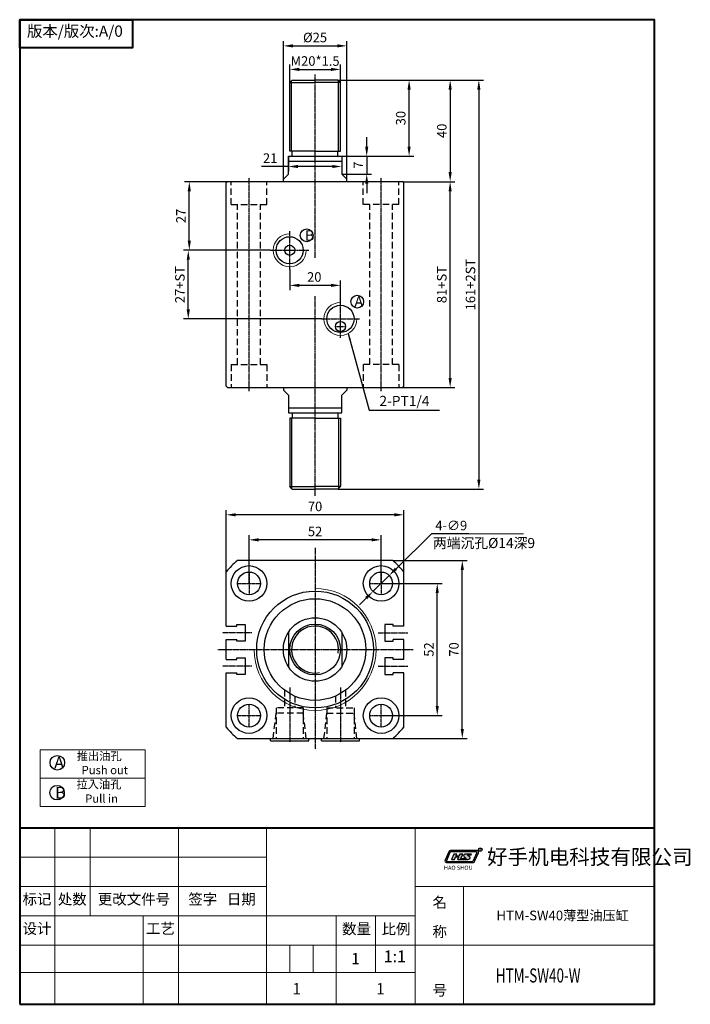
# Model space of a CAD drawing. Units: millimetres. Extents: x 1071 to 1605, y 249 to 637.
# Drawn here: x 1341 to 1605, y 249 to 637 of the extents above; entities that cross this region are included whole.
import ezdxf

# ---------------------------------------------------------------- set-up
doc = ezdxf.new("R2010")
doc.units = ezdxf.units.MM
for name, pattern in [('CENTER', [2, 1.25, -0.25, 0.25, -0.25]), ('DASHED', [19.05, 12.7, -6.35]), ('PHANTOM2', [31.75, 15.875, -3.175, 3.175, -3.175, 3.175, -3.175])]:
    doc.linetypes.add(name, pattern=pattern)
for name, color, linetype, lineweight in [('1L', 7, 'Continuous', 40), ('2L', 2, 'Continuous', 13), ('5L', 1, 'Continuous', 13), ('7L', 3, 'Continuous', 30), ('8L', 4, 'PHANTOM2', 13), ('biazhu', 121, 'Continuous', 9), ('外轮廓线', 255, 'Continuous', 30)]:
    doc.layers.add(name, color=color, linetype=linetype, lineweight=lineweight)
doc.layers.add('xinxuxian', color=2, linetype='DASHED')
doc.layers.add('xinzhongxinxian', color=1, linetype='CENTER')
doc.styles.add('Roman', font='romans')
doc.styles.add('ROMANS', font='ROMANS', dxfattribs={"width": 0.7})
doc.styles.add('黑', font='MS Mincho.ttf', dxfattribs={"width": 0.7})
doc.dimstyles.new('ISO-25', dxfattribs={"dimtxt": 2.5, "dimasz": 2.5, "dimexe": 1.25, "dimexo": 0, "dimtad": 1, "dimtoh": 1, "dimdsep": 46, "dimtxsty": 'Standard', "dimcen": 2.5, "dimclrd": 1, "dimclre": 1, "dimclrt": 3, "dimadec": 0, "dimazin": 0, "dimtfac": 1, "dimtmove": 0, "dimatfit": 3, "dimfxl": 1, "dimarcsym": 0})
doc.dimstyles.new('ISO-25$3', dxfattribs={"dimtxt": 2.5, "dimasz": 2.5, "dimexe": 1.25, "dimexo": 1, "dimtad": 1, "dimtoh": 1, "dimdsep": 46, "dimtxsty": 'Standard', "dimcen": 0, "dimclrd": 1, "dimclre": 4, "dimclrt": 3, "dimadec": 1, "dimazin": 0, "dimtfac": 1, "dimtmove": 1, "dimatfit": 3, "dimfxl": 1, "dimarcsym": 0})
doc.dimstyles.new('SHU', dxfattribs={"dimtxt": 2.5, "dimasz": 2.5, "dimexe": 0, "dimexo": 0.5, "dimgap": 0.5, "dimtad": 1, "dimdsep": 46, "dimtxsty": 'Standard', "dimcen": 0, "dimclrd": 1, "dimclre": 1, "dimclrt": 3, "dimazin": 2, "dimtfac": 1, "dimtmove": 0, "dimatfit": 3, "dimfxl": 1, "dimarcsym": 0})

# ---------------------------------------------------------------- blocks, each defined once
blk = doc.blocks.new('*D36')
at = {"color": 1, "lineweight": -2}
for p, q in [((1447.24, 612.02), (1447.24, 619.07)), ((1450.99, 617.19), (1463.49, 617.19)), ((1467.24, 612.02), (1467.24, 619.07))]:
    blk.add_line(p, q, dxfattribs=at)
at = {"color": 1}
for points in [[(1450.99, 617.82), (1450.99, 616.57), (1447.24, 617.19)], [(1463.49, 617.82), (1463.49, 616.57), (1467.24, 617.19)]]:
    blk.add_solid(points, dxfattribs=at)
at = {"layer": 'Defpoints', "color": 0}
for p in [(1467.24, 617.19), (1447.24, 612.02), (1467.24, 612.02)]:
    blk.add_point(p, dxfattribs=at)
at = {"color": 3, "insert": (1457.24, 620.01), "char_height": 3.75, "attachment_point": 5}
blk.add_mtext('M20*1.5', dxfattribs=at)
blk = doc.blocks.new('*D37')
at = {"color": 1, "lineweight": -2}
for p, q in [((1466.24, 613.02), (1496.14, 613.02)), ((1494.27, 586.77), (1494.27, 609.27)), ((1468.17, 583.02), (1496.14, 583.02))]:
    blk.add_line(p, q, dxfattribs=at)
at = {"color": 1}
for points in [[(1493.64, 609.27), (1494.89, 609.27), (1494.27, 613.02)], [(1493.64, 586.77), (1494.89, 586.77), (1494.27, 583.02)]]:
    blk.add_solid(points, dxfattribs=at)
at = {"layer": 'Defpoints', "color": 0}
for p in [(1466.24, 613.02), (1494.27, 613.02), (1468.17, 583.02)]:
    blk.add_point(p, dxfattribs=at)
at = {"color": 3, "insert": (1491.46, 598.02), "char_height": 3.75, "attachment_point": 5, "rotation": 90}
blk.add_mtext('30', dxfattribs=at)
blk = doc.blocks.new('好手logo1')
h = blk.add_hatch(color=1)
h.paths.add_polyline_path([(13.4, 7.8, 1), (14.8, 7.8, 1)])
h.paths.add_polyline_path([(14.7, 7.8, -1), (13.5, 7.8, -1)], flags=16)
h = blk.add_hatch(color=1)
h.paths.add_polyline_path([(11.12, 2.84, 0.300672), (12.04, 3.45), (13.38, 6.6, 0.537666), (12.83, 7.44), (2.6, 7.44, 0.300672), (1.86, 6.95), (0.47, 3.68, 0.537666), (1.02, 2.84)])
h.paths.add_polyline_path([(1.18, 3.24, -0.537666), (1, 3.52), (2.33, 6.65, -0.300672), (2.7, 6.9), (12.57, 6.9, -0.537666), (12.75, 6.62), (11.47, 3.61, -0.300672), (10.92, 3.24)], flags=16)
h.paths.add_polyline_path([(9.3, 4.03), (5.28, 4.03), (5.65, 4.86, 0.540881), (5.55, 5), (4.63, 5, 0.297959), (4.54, 4.94), (4.14, 4.03), (3, 4.03), (3.91, 6.1), (5.05, 6.1), (4.75, 5.42, 0.540881), (4.84, 5.28), (5.76, 5.28, 0.297959), (5.85, 5.34), (6.19, 6.1), (7.33, 6.1), (6.58, 4.39, 0.540881), (6.67, 4.25), (8.54, 4.25, 0.684537), (8.6, 4.43), (7.78, 5.19, -0.466541), (7.8, 5.8, -0.165228), (8.65, 6.09), (10.72, 6.09), (10.55, 5.82), (9.25, 5.82, 0.684537), (9.18, 5.65), (10.05, 4.85, -0.512887), (9.98, 4.21, -0.127046)], flags=0)
at = {"color": 1}
for p, q in [((3.91, 6.1), (3, 4.03)), ((3, 4.03), (4.14, 4.03)), ((5.05, 6.1), (3.91, 6.1)), ((4.14, 4.03), (4.54, 4.94)), ((4.63, 5), (5.55, 5)), ((4.75, 5.42), (5.05, 6.1)), ((5.76, 5.28), (4.84, 5.28)), ((5.65, 4.86), (5.28, 4.03)), ((5.28, 4.03), (9.3, 4.03)), ((6.19, 6.1), (5.85, 5.34)), ((7.33, 6.1), (6.19, 6.1)), ((6.58, 4.39), (7.33, 6.1)), ((8.54, 4.25), (6.67, 4.25)), ((7.78, 5.19), (8.6, 4.43)), ((10.72, 6.09), (8.65, 6.09)), ((10.05, 4.85), (9.18, 5.65)), ((9.25, 5.82), (10.55, 5.82)), ((10.55, 5.82), (10.72, 6.09))]:
    blk.add_line(p, q, dxfattribs=at)
for points in [[(1.02, 2.84), (11.12, 2.84, 0.300672), (12.04, 3.45), (13.38, 6.6, 0.537666), (12.83, 7.44), (2.6, 7.44, 0.300672), (1.86, 6.95), (0.47, 3.68, 0.537666)], [(10.92, 3.24, 0.300672), (11.47, 3.61), (12.75, 6.62, 0.537666), (12.57, 6.9), (2.7, 6.9, 0.300672), (2.33, 6.65), (1, 3.52, 0.537666), (1.18, 3.24)]]:
    blk.add_lwpolyline(points, format="xyb", close=True, dxfattribs=at)
for radius in [0.7, 0.6]:
    blk.add_circle((14.1, 7.8), radius, dxfattribs=at)
for centre, radius, start, end in [((4.63, 4.9), 0.1, 90, 156.3676), ((4.84, 5.38), 0.1, 156.3676, 270), ((5.55, 4.9), 0.1, 336.3676, 90), ((5.76, 5.38), 0.1, 270, 336.3676), ((6.67, 4.35), 0.1, 156.3676, 270), ((8.05, 5.48), 0.4, 127.5285, 227.5724), ((8.65, 4.69), 1.4, 90, 127.5285), ((8.54, 4.35), 0.1, 270, 47.5724), ((9.25, 5.72), 0.1, 90, 227.5724), ((9.3, 5.43), 1.4, 270, 298.9615), ((9.78, 4.56), 0.4, 298.9615, 47.5724)]:
    blk.add_arc(centre, radius, start, end, dxfattribs=at)
at = {"color": 1, "attachment_point": 1}
for s, insert, char_height in [('{\\fSimSun|b0|i0|c134|p2;R}', (13.84, 8.23), 0.8008), ('{\\f@MS UI Gothic|b1|i1|c128|p34;HAO\\f@MS UI Gothic|b1|i1|c134|p34; \\f@MS UI Gothic|b1|i1|c128|p34;SHOU}', (0, 1.61), 1.6)]:
    blk.add_mtext(s, dxfattribs=dict(at, insert=insert, char_height=char_height))
blk = doc.blocks.new('*D52')
at = {"color": 1, "lineweight": -2}
for p, q in [((1491.74, 573.02), (1512.31, 573.02)), ((1510.43, 495.77), (1510.43, 569.27)), ((1491.74, 492.02), (1512.31, 492.02))]:
    blk.add_line(p, q, dxfattribs=at)
at = {"color": 1}
for points in [[(1509.81, 569.27), (1511.06, 569.27), (1510.43, 573.02)], [(1509.81, 495.77), (1511.06, 495.77), (1510.43, 492.02)]]:
    blk.add_solid(points, dxfattribs=at)
at = {"layer": 'Defpoints', "color": 0}
for p in [(1491.74, 573.02), (1510.43, 573.02), (1491.74, 492.02)]:
    blk.add_point(p, dxfattribs=at)
at = {"color": 3, "insert": (1507.62, 532.52), "char_height": 3.75, "attachment_point": 5, "rotation": 90}
blk.add_mtext('81+ST', dxfattribs=at)
blk = doc.blocks.new('*D53')
at = {"color": 1, "lineweight": -2}
for p, q in [((1466.24, 613.02), (1523.62, 613.02)), ((1521.74, 609.27), (1521.74, 455.77)), ((1466.24, 452.02), (1523.62, 452.02))]:
    blk.add_line(p, q, dxfattribs=at)
at = {"color": 1}
for points in [[(1521.12, 609.27), (1522.37, 609.27), (1521.74, 613.02)], [(1521.12, 455.77), (1522.37, 455.77), (1521.74, 452.02)]]:
    blk.add_solid(points, dxfattribs=at)
at = {"layer": 'Defpoints', "color": 0}
for p in [(1466.24, 613.02), (1466.24, 452.02), (1521.74, 452.02)]:
    blk.add_point(p, dxfattribs=at)
at = {"color": 3, "insert": (1518.93, 532.52), "char_height": 3.75, "attachment_point": 5, "rotation": 90}
blk.add_mtext('161+2ST', dxfattribs=at)
blk = doc.blocks.new('*D60')
at = {"color": 1, "lineweight": -2}
for p, q in [((1447.24, 538.52), (1447.24, 530.34)), ((1463.49, 532.21), (1450.99, 532.21)), ((1467.24, 526.52), (1467.24, 534.09))]:
    blk.add_line(p, q, dxfattribs=at)
at = {"color": 1}
for points in [[(1450.99, 532.84), (1450.99, 531.59), (1447.24, 532.21)], [(1463.49, 532.84), (1463.49, 531.59), (1467.24, 532.21)]]:
    blk.add_solid(points, dxfattribs=at)
at = {"layer": 'Defpoints', "color": 0}
for p in [(1447.24, 538.52), (1447.24, 532.21), (1467.24, 526.52)]:
    blk.add_point(p, dxfattribs=at)
at = {"color": 3, "insert": (1456.92, 535.03), "char_height": 3.75, "attachment_point": 5}
blk.add_mtext('20', dxfattribs=at)
blk = doc.blocks.new('*D54')
at = {"color": 1, "lineweight": -2}
for p, q in [((1446.74, 583.02), (1446.74, 577.12)), ((1467.74, 583.02), (1467.74, 577.12)), ((1446.74, 578.99), (1436.12, 578.99)), ((1463.99, 578.99), (1450.49, 578.99))]:
    blk.add_line(p, q, dxfattribs=at)
at = {"color": 1}
for points in [[(1450.49, 579.62), (1450.49, 578.37), (1446.74, 578.99)], [(1463.99, 579.62), (1463.99, 578.37), (1467.74, 578.99)]]:
    blk.add_solid(points, dxfattribs=at)
at = {"layer": 'Defpoints', "color": 0}
for p in [(1446.74, 583.02), (1467.74, 583.02), (1467.74, 578.99)]:
    blk.add_point(p, dxfattribs=at)
at = {"color": 3, "insert": (1439.55, 581.81), "char_height": 3.75, "attachment_point": 5}
blk.add_mtext('21', dxfattribs=at)
blk = doc.blocks.new('*D61')
at = {"color": 1, "lineweight": -2}
for p, q in [((1477.58, 586.77), (1477.58, 590.52)), ((1467.74, 583.02), (1479.45, 583.02)), ((1477.58, 583.02), (1477.58, 576.02)), ((1467.74, 576.02), (1479.45, 576.02)), ((1477.58, 572.27), (1477.58, 568.52))]:
    blk.add_line(p, q, dxfattribs=at)
at = {"color": 1}
for points in [[(1476.95, 586.77), (1478.2, 586.77), (1477.58, 583.02)], [(1476.95, 572.27), (1478.2, 572.27), (1477.58, 576.02)]]:
    blk.add_solid(points, dxfattribs=at)
at = {"layer": 'Defpoints', "color": 0}
for p in [(1467.74, 583.02), (1467.74, 576.02), (1477.58, 576.02)]:
    blk.add_point(p, dxfattribs=at)
at = {"color": 3, "insert": (1474.76, 579.52), "char_height": 3.75, "attachment_point": 5, "rotation": 90}
blk.add_mtext('7', dxfattribs=at)
blk = doc.blocks.new('*D55')
at = {"color": 1, "lineweight": -2}
for p, q in [((1444.74, 574.02), (1444.74, 628.33)), ((1469.74, 574.02), (1469.74, 628.33)), ((1448.49, 626.45), (1465.99, 626.45))]:
    blk.add_line(p, q, dxfattribs=at)
at = {"color": 1}
for points in [[(1448.49, 627.08), (1448.49, 625.83), (1444.74, 626.45)], [(1465.99, 627.08), (1465.99, 625.83), (1469.74, 626.45)]]:
    blk.add_solid(points, dxfattribs=at)
at = {"layer": 'Defpoints', "color": 0}
for p in [(1469.74, 626.45), (1444.74, 574.02), (1469.74, 574.02)]:
    blk.add_point(p, dxfattribs=at)
at = {"color": 3, "insert": (1457.23, 629.27), "char_height": 3.75, "attachment_point": 5}
blk.add_mtext('%%C25', dxfattribs=at)
blk = doc.blocks.new('*D62')
at = {"color": 1, "lineweight": -2}
for p, q in [((1487.86, 423.93), (1517.1, 423.93)), ((1515.23, 357.68), (1515.23, 420.18)), ((1487.86, 353.93), (1517.1, 353.93))]:
    blk.add_line(p, q, dxfattribs=at)
at = {"color": 1}
for points in [[(1514.6, 420.18), (1515.85, 420.18), (1515.23, 423.93)], [(1514.6, 357.68), (1515.85, 357.68), (1515.23, 353.93)]]:
    blk.add_solid(points, dxfattribs=at)
at = {"layer": 'Defpoints', "color": 0}
for p in [(1487.86, 423.93), (1515.23, 423.93), (1487.86, 353.93)]:
    blk.add_point(p, dxfattribs=at)
at = {"color": 3, "insert": (1512.41, 388.93), "char_height": 3.75, "attachment_point": 5, "rotation": 90}
blk.add_mtext('70', dxfattribs=at)
blk = doc.blocks.new('*D63')
at = {"color": 1, "lineweight": -2}
for p, q in [((1422.24, 419.54), (1422.24, 443.81)), ((1488.49, 441.93), (1425.99, 441.93)), ((1492.24, 419.54), (1492.24, 443.81))]:
    blk.add_line(p, q, dxfattribs=at)
at = {"color": 1}
for points in [[(1425.99, 442.56), (1425.99, 441.31), (1422.24, 441.93)], [(1488.49, 442.56), (1488.49, 441.31), (1492.24, 441.93)]]:
    blk.add_solid(points, dxfattribs=at)
at = {"layer": 'Defpoints', "color": 0}
for p in [(1422.24, 441.93), (1422.24, 419.54), (1492.24, 419.54)]:
    blk.add_point(p, dxfattribs=at)
at = {"color": 3, "insert": (1457.24, 444.74), "char_height": 3.75, "attachment_point": 5}
blk.add_mtext('70', dxfattribs=at)
blk = doc.blocks.new('*D56')
at = {"color": 1, "lineweight": -2}
for p, q in [((1483.24, 414.93), (1507.23, 414.93)), ((1505.36, 366.68), (1505.36, 411.18)), ((1483.24, 362.93), (1507.23, 362.93))]:
    blk.add_line(p, q, dxfattribs=at)
at = {"color": 1}
for points in [[(1504.73, 411.18), (1505.98, 411.18), (1505.36, 414.93)], [(1504.73, 366.68), (1505.98, 366.68), (1505.36, 362.93)]]:
    blk.add_solid(points, dxfattribs=at)
at = {"layer": 'Defpoints', "color": 0}
for p in [(1483.24, 414.93), (1505.36, 414.93), (1483.24, 362.93)]:
    blk.add_point(p, dxfattribs=at)
at = {"color": 3, "insert": (1502.54, 388.93), "char_height": 3.75, "attachment_point": 5, "rotation": 90}
blk.add_mtext('52', dxfattribs=at)
blk = doc.blocks.new('*D64')
at = {"color": 1, "lineweight": -2}
for p, q in [((1431.24, 414.93), (1431.24, 433.96)), ((1483.24, 414.93), (1483.24, 433.96)), ((1479.49, 432.09), (1434.99, 432.09))]:
    blk.add_line(p, q, dxfattribs=at)
at = {"color": 1}
for points in [[(1434.99, 432.71), (1434.99, 431.46), (1431.24, 432.09)], [(1479.49, 432.71), (1479.49, 431.46), (1483.24, 432.09)]]:
    blk.add_solid(points, dxfattribs=at)
at = {"layer": 'Defpoints', "color": 0}
for p in [(1431.24, 432.09), (1431.24, 414.93), (1483.24, 414.93)]:
    blk.add_point(p, dxfattribs=at)
at = {"color": 3, "insert": (1457.24, 434.9), "char_height": 3.75, "attachment_point": 5}
blk.add_mtext('52', dxfattribs=at)
blk = doc.blocks.new('*D65')
at = {"color": 1, "lineweight": -2}
for p, q in [((1422.74, 573.02), (1405.83, 573.02)), ((1407.71, 549.77), (1407.71, 569.27)), ((1439.74, 546.02), (1405.83, 546.02))]:
    blk.add_line(p, q, dxfattribs=at)
at = {"color": 1}
for points in [[(1407.08, 569.27), (1408.33, 569.27), (1407.71, 573.02)], [(1407.08, 549.77), (1408.33, 549.77), (1407.71, 546.02)]]:
    blk.add_solid(points, dxfattribs=at)
at = {"layer": 'Defpoints', "color": 0}
for p in [(1407.71, 573.02), (1422.74, 573.02), (1439.74, 546.02)]:
    blk.add_point(p, dxfattribs=at)
at = {"color": 3, "insert": (1404.89, 559.52), "char_height": 3.75, "attachment_point": 5, "rotation": 90}
blk.add_mtext('27', dxfattribs=at)
blk = doc.blocks.new('*D66')
at = {"color": 1, "lineweight": -2}
for p, q in [((1439.74, 546.02), (1405.43, 546.02)), ((1407.3, 522.77), (1407.3, 542.27)), ((1459.74, 519.02), (1405.43, 519.02))]:
    blk.add_line(p, q, dxfattribs=at)
at = {"color": 1}
for points in [[(1406.68, 542.27), (1407.93, 542.27), (1407.3, 546.02)], [(1406.68, 522.77), (1407.93, 522.77), (1407.3, 519.02)]]:
    blk.add_solid(points, dxfattribs=at)
at = {"layer": 'Defpoints', "color": 0}
for p in [(1407.3, 546.02), (1439.74, 546.02), (1459.74, 519.02)]:
    blk.add_point(p, dxfattribs=at)
at = {"color": 3, "insert": (1404.49, 532.52), "char_height": 3.75, "attachment_point": 5, "rotation": 90}
blk.add_mtext('27+ST', dxfattribs=at)
blk = doc.blocks.new('*D59')
at = {"color": 1, "lineweight": -2}
for p, q in [((1503.07, 434.41), (1489.13, 420.71)), ((1517.76, 434.41), (1503.07, 434.41)), ((1480.03, 411.77), (1486.45, 418.08)), ((1477.36, 409.14), (1474.68, 406.52))]:
    blk.add_line(p, q, dxfattribs=at)
at = {"color": 1}
for points in [[(1488.69, 421.16), (1489.56, 420.26), (1486.45, 418.08)], [(1476.92, 409.59), (1477.79, 408.7), (1480.03, 411.77)]]:
    blk.add_solid(points, dxfattribs=at)
at = {"layer": 'Defpoints', "color": 0}
for p in [(1486.45, 418.08), (1480.03, 411.77)]:
    blk.add_point(p, dxfattribs=at)
at = {"color": 3, "insert": (1510.88, 437.23), "char_height": 3.75, "attachment_point": 5}
blk.add_mtext('4-∅9', dxfattribs=at)
blk = doc.blocks.new('*D58')
at = {"color": 1, "lineweight": -2}
for p, q in [((1466.24, 613.02), (1512.31, 613.02)), ((1510.44, 609.27), (1510.44, 576.77)), ((1491.74, 573.02), (1512.31, 573.02))]:
    blk.add_line(p, q, dxfattribs=at)
at = {"color": 1}
for points in [[(1509.81, 609.27), (1511.06, 609.27), (1510.44, 613.02)], [(1509.81, 576.77), (1511.06, 576.77), (1510.44, 573.02)]]:
    blk.add_solid(points, dxfattribs=at)
at = {"layer": 'Defpoints', "color": 0}
for p in [(1466.24, 613.02), (1491.74, 573.02), (1510.44, 573.02)]:
    blk.add_point(p, dxfattribs=at)
at = {"color": 3, "insert": (1507.63, 593.02), "char_height": 3.75, "attachment_point": 5, "rotation": 90}
blk.add_mtext('40', dxfattribs=at)

msp = doc.modelspace()

# ---------------------------------------------------------------- linework, layer by layer
for p, q in [((1448.241, 613.023), (1447.241, 612.023)), ((1448.241, 613.023), (1457.241, 613.023)), ((1466.241, 613.023), (1457.241, 613.023)), ((1466.241, 613.023), (1467.241, 612.023)), ((1447.241, 585.023), (1447.241, 612.023)), ((1447.241, 612.023), (1457.241, 612.023)), ((1467.241, 612.023), (1457.241, 612.023)), ((1467.241, 585.023), (1467.241, 612.023)), ((1446.741, 576.023), (1446.741, 583.023)), ((1446.741, 583.023), (1467.741, 583.023)), ((1457.241, 585.023), (1447.241, 585.023)), ((1448.241, 583.023), (1448.241, 585.023)), ((1448.741, 583.023), (1465.741, 583.023)), ((1457.241, 585.023), (1467.241, 585.023)), ((1466.241, 583.023), (1466.241, 585.023)), ((1467.741, 583.023), (1467.741, 576.023)), ((1446.741, 581.023), (1467.741, 581.023)), ((1446.741, 576.023), (1444.741, 574.023)), ((1444.741, 573.023), (1444.741, 574.023)), ((1467.741, 576.023), (1469.741, 574.023)), ((1469.741, 573.023), (1469.741, 574.023)), ((1422.741, 573.023), (1422.241, 572.523)), ((1422.241, 492.523), (1422.241, 572.523)), ((1422.741, 573.023), (1491.741, 573.023)), ((1491.741, 573.023), (1492.241, 572.523)), ((1492.241, 492.523), (1492.241, 572.523)), ((1422.241, 492.523), (1422.741, 492.023)), ((1491.741, 492.023), (1492.241, 492.523)), ((1422.741, 492.023), (1491.741, 492.023)), ((1444.741, 492.023), (1444.741, 491.023)), ((1446.741, 489.023), (1444.741, 491.023)), ((1446.741, 489.023), (1446.741, 482.023)), ((1467.741, 489.023), (1469.741, 491.023)), ((1467.741, 482.023), (1467.741, 489.023)), ((1469.741, 492.023), (1469.741, 491.023)), ((1446.741, 484.023), (1467.741, 484.023)), ((1446.741, 482.023), (1467.741, 482.023)), ((1448.241, 482.023), (1448.241, 480.023)), ((1462.509, 484.023), (1467.741, 484.023)), ((1466.241, 482.023), (1466.241, 480.023)), ((1447.241, 480.023), (1447.241, 453.023)), ((1457.241, 480.023), (1447.241, 480.023)), ((1457.241, 480.023), (1467.241, 480.023)), ((1467.241, 480.023), (1467.241, 453.023)), ((1448.241, 452.023), (1447.241, 453.023)), ((1447.241, 453.023), (1457.241, 453.023)), ((1448.241, 452.023), (1457.241, 452.023)), ((1467.241, 453.023), (1457.241, 453.023)), ((1466.241, 452.023), (1457.241, 452.023)), ((1466.241, 452.023), (1467.241, 453.023)), ((1487.856, 423.927), (1426.626, 423.927)), ((1422.241, 398.127), (1422.241, 419.542)), ((1492.241, 398.127), (1492.241, 419.542)), ((1446.741, 395.709), (1446.741, 382.145)), ((1467.741, 395.709), (1467.741, 382.145)), ((1422.241, 385.027), (1422.241, 392.827)), ((1422.241, 385.027), (1422.241, 392.827)), ((1492.241, 385.027), (1492.241, 392.827)), ((1492.241, 385.027), (1492.241, 392.827)), ((1422.241, 358.313), (1422.241, 379.727)), ((1492.241, 358.313), (1492.241, 379.727)), ((1426.626, 353.927), (1487.856, 353.927)), ((1439.741, 352.927), (1439.741, 353.927)), ((1439.741, 352.927), (1454.741, 352.927)), ((1454.741, 352.927), (1454.741, 353.927)), ((1459.741, 352.927), (1459.741, 353.927)), ((1459.741, 352.927), (1474.741, 352.927)), ((1474.741, 352.927), (1474.741, 353.927))]:
    msp.add_line(p, q)
at = {"color": 6}
for p, q in [((1447.991, 585.023), (1447.991, 612.773)), ((1466.491, 585.023), (1466.491, 612.773)), ((1447.991, 480.023), (1447.991, 452.273)), ((1466.491, 480.023), (1466.491, 452.273))]:
    msp.add_line(p, q, dxfattribs=at)
at = {"color": 1, "linetype": 'CENTER', "ltscale": 0.08}
for p, q in [((1467.241, 514.823), (1467.241, 519.223)), ((1465.041, 516.023), (1469.441, 516.023))]:
    msp.add_line(p, q, dxfattribs=at)
at = {"linetype": 'ByBlock'}
for p, q in [((1422.241, 398.127), (1426.441, 398.127)), ((1426.441, 398.127), (1426.441, 398.777)), ((1426.441, 398.777), (1429.741, 398.777)), ((1429.741, 398.777), (1429.741, 392.177)), ((1488.041, 398.777), (1484.741, 398.777)), ((1484.741, 398.777), (1484.741, 392.177)), ((1488.041, 398.127), (1488.041, 398.777)), ((1492.241, 398.127), (1488.041, 398.127)), ((1422.241, 392.827), (1426.441, 392.827)), ((1426.441, 392.177), (1426.441, 392.827)), ((1429.741, 392.177), (1426.441, 392.177)), ((1484.741, 392.177), (1488.041, 392.177)), ((1492.241, 392.827), (1488.041, 392.827)), ((1488.041, 392.177), (1488.041, 392.827)), ((1422.241, 385.027), (1426.441, 385.027)), ((1426.441, 385.027), (1426.441, 385.677)), ((1426.441, 385.677), (1429.741, 385.677)), ((1429.741, 385.677), (1429.741, 379.077)), ((1488.041, 385.677), (1484.741, 385.677)), ((1484.741, 385.677), (1484.741, 379.077)), ((1488.041, 385.027), (1488.041, 385.677)), ((1492.241, 385.027), (1488.041, 385.027)), ((1422.241, 379.727), (1426.441, 379.727)), ((1426.441, 379.077), (1426.441, 379.727)), ((1492.241, 379.727), (1488.041, 379.727)), ((1488.041, 379.077), (1488.041, 379.727)), ((1429.741, 379.077), (1426.441, 379.077)), ((1484.741, 379.077), (1488.041, 379.077))]:
    msp.add_line(p, q, dxfattribs=at)
for centre, radius in [((1447.241, 546.023), 5.35), ((1447.241, 546.023), 2), ((1467.241, 519.023), 5.35), ((1467.241, 516.023), 2), ((1431.241, 414.927), 7), ((1431.241, 414.927), 4.5), ((1483.241, 414.927), 7), ((1483.241, 414.927), 4.5), ((1457.241, 388.927), 23), ((1457.241, 388.927), 20), ((1457.241, 388.927), 12.5), ((1457.241, 388.927), 10), ((1431.241, 362.927), 7), ((1483.241, 362.927), 7), ((1431.241, 362.927), 4.5), ((1483.241, 362.927), 4.5)]:
    msp.add_circle(centre, radius)
for start, end in [(131.17622, 138.82378), (41.17622, 48.82378), (221.17622, 228.82378), (311.17622, 318.82378)]:
    msp.add_arc((1457.241, 388.927), 46.5, start, end)
at = {"color": 6}
msp.add_arc((1457.241, 388.927), 9.25, 351.17523, 281.14019, dxfattribs=at)
at = {"layer": '1L', "linetype": 'ByBlock'}
msp.add_line((1340.898, 318.75), (1590.898, 318.75), dxfattribs=at)
for points in [[(1340.912, 636.758), (1385.351, 636.758), (1385.351, 625.648), (1340.912, 625.648)], [(1340.912, 249.316), (1590.875, 249.316), (1590.875, 636.758), (1340.912, 636.758)], [(1340.912, 249.316), (1590.875, 249.316), (1590.875, 636.758), (1340.912, 636.758)]]:
    msp.add_lwpolyline(points, close=True, dxfattribs=at)
at = {"layer": '2L', "linetype": 'Continuous'}
for p, q in [((1354.799, 286.81), (1354.799, 318.75)), ((1354.799, 286.81), (1354.799, 318.75)), ((1368.686, 284.172), (1368.686, 318.75)), ((1368.686, 284.172), (1368.686, 318.75)), ((1403.403, 286.81), (1403.403, 318.75)), ((1403.403, 286.81), (1403.403, 318.75)), ((1438.12, 249.316), (1438.12, 318.75)), ((1438.12, 249.316), (1438.12, 318.75)), ((1496.61, 249.316), (1496.61, 318.75)), ((1496.61, 249.316), (1496.61, 318.75)), ((1340.912, 307.224), (1438.12, 307.224)), ((1340.912, 307.224), (1438.12, 307.224)), ((1340.912, 295.698), (1438.12, 295.698)), ((1340.912, 295.698), (1438.12, 295.698)), ((1340.912, 295.698), (1438.12, 295.698)), ((1340.912, 295.698), (1438.12, 295.698)), ((1340.912, 295.698), (1438.12, 295.698)), ((1340.912, 295.698), (1438.12, 295.698)), ((1496.61, 295.698), (1590.875, 295.698)), ((1496.61, 295.698), (1590.875, 295.698)), ((1515.705, 249.316), (1515.705, 295.698)), ((1515.705, 249.316), (1515.705, 295.698)), ((1354.799, 286.81), (1354.799, 249.316)), ((1354.799, 286.81), (1354.799, 249.316)), ((1403.403, 286.81), (1403.403, 249.316)), ((1403.403, 286.81), (1403.403, 249.316)), ((1340.912, 284.172), (1496.61, 284.172)), ((1340.912, 284.172), (1496.61, 284.172)), ((1389.516, 249.316), (1389.516, 284.172)), ((1389.516, 249.316), (1389.516, 284.172)), ((1465.577, 249.316), (1465.577, 284.172)), ((1465.577, 249.316), (1465.577, 284.172)), ((1481.093, 261.814), (1481.093, 284.172)), ((1481.093, 261.814), (1481.093, 284.172)), ((1340.912, 272.646), (1590.875, 272.646)), ((1340.912, 272.646), (1590.875, 272.646)), ((1447.263, 261.814), (1447.263, 272.646)), ((1447.263, 261.814), (1447.263, 272.646)), ((1456.434, 261.814), (1456.434, 272.646)), ((1456.434, 261.814), (1456.434, 272.646)), ((1340.912, 261.814), (1496.61, 261.814)), ((1340.912, 261.814), (1496.61, 261.814))]:
    msp.add_line(p, q, dxfattribs=at)
at = {"layer": '2L', "color": 6}
for centre, radius, start, end in [((1447.241, 546.023), 6.5, 90, 0), ((1467.241, 519.023), 6.5, 90, 0), ((1457.241, 388.927), 24, 180, 90)]:
    msp.add_arc(centre, radius, start, end, dxfattribs=at)
at = {"layer": '5L'}
msp.add_line((1517.757, 434.414), (1539.365, 434.414), dxfattribs=at)
at = {"layer": 'biazhu'}
for p, q in [((1349.025, 349.474), (1390.285, 349.474)), ((1349.025, 327.177), (1349.025, 349.474)), ((1390.285, 349.474), (1390.285, 327.177)), ((1390.285, 338.325), (1349.025, 338.325)), ((1390.285, 327.177), (1349.025, 327.177))]:
    msp.add_line(p, q, dxfattribs=at)
at = {"layer": 'xinxuxian', "ltscale": 0.2}
for p, q in [((1424.241, 564.023), (1424.241, 573.023)), ((1438.241, 564.023), (1438.241, 573.023)), ((1476.241, 564.023), (1476.241, 573.023)), ((1490.241, 564.023), (1490.241, 573.023)), ((1424.241, 564.023), (1438.241, 564.023)), ((1426.741, 501.023), (1426.741, 564.023)), ((1435.741, 501.023), (1435.741, 564.023)), ((1490.241, 564.023), (1476.241, 564.023)), ((1478.741, 501.023), (1478.741, 564.023)), ((1487.741, 501.023), (1487.741, 564.023)), ((1424.241, 501.023), (1438.241, 501.023)), ((1424.241, 501.023), (1424.241, 492.023)), ((1438.241, 501.023), (1438.241, 492.023)), ((1490.241, 501.023), (1476.241, 501.023)), ((1476.241, 501.023), (1476.241, 492.023)), ((1490.241, 501.023), (1490.241, 492.023)), ((1445.241, 372.927), (1445.241, 365.927)), ((1469.241, 372.927), (1469.241, 365.927)), ((1449.241, 370.597), (1449.241, 365.927)), ((1465.241, 370.597), (1465.241, 365.927)), ((1452.591, 365.927), (1441.891, 365.927)), ((1441.891, 365.927), (1441.891, 353.927)), ((1452.591, 365.927), (1452.591, 353.927)), ((1461.891, 365.927), (1461.891, 353.927)), ((1461.891, 365.927), (1472.591, 365.927)), ((1472.591, 365.927), (1472.591, 353.927)), ((1440.741, 353.927), (1441.891, 363.927)), ((1452.591, 363.927), (1441.891, 363.927)), ((1453.741, 353.927), (1452.591, 363.927)), ((1460.741, 353.927), (1461.891, 363.927)), ((1461.891, 363.927), (1472.591, 363.927)), ((1473.741, 353.927), (1472.591, 363.927))]:
    msp.add_line(p, q, dxfattribs=at)
at = {"layer": 'xinzhongxinxian', "ltscale": 0.2}
for p, q in [((1457.241, 543.061), (1457.241, 615.226)), ((1431.241, 490.523), (1431.241, 574.523)), ((1483.241, 490.523), (1483.241, 574.523)), ((1457.241, 543.061), (1457.241, 556.357)), ((1447.241, 538.523), (1447.241, 553.523)), ((1439.741, 546.023), (1454.741, 546.023)), ((1457.241, 449.42), (1457.241, 527.914)), ((1467.241, 511.523), (1467.241, 526.523)), ((1459.741, 519.023), (1474.741, 519.023)), ((1457.241, 428.927), (1457.241, 349.685)), ((1432.34, 395.477), (1420.745, 395.477)), ((1482.142, 395.477), (1493.737, 395.477)), ((1418.948, 388.927), (1495.937, 388.927)), ((1432.34, 382.377), (1420.745, 382.377)), ((1482.142, 382.377), (1493.737, 382.377)), ((1447.241, 373.937), (1447.241, 352.427)), ((1467.241, 373.937), (1467.241, 352.427))]:
    msp.add_line(p, q, dxfattribs=at)
at = {"layer": 'xinzhongxinxian', "ltscale": 0.1}
for p, q in [((1431.241, 419.327), (1431.241, 410.527)), ((1483.241, 419.327), (1483.241, 410.527)), ((1426.841, 414.927), (1435.641, 414.927)), ((1478.841, 414.927), (1487.641, 414.927)), ((1431.241, 358.527), (1431.241, 367.327)), ((1483.241, 358.527), (1483.241, 367.327)), ((1426.841, 362.927), (1435.641, 362.927)), ((1478.841, 362.927), (1487.641, 362.927))]:
    msp.add_line(p, q, dxfattribs=at)
at = {"layer": '外轮廓线'}
for centre, radius in [((1453.943, 551.893), 2.518), ((1473.843, 525.821), 2.518), ((1355.722, 344.374), 2.861), ((1355.623, 332.603), 2.861)]:
    msp.add_circle(centre, radius, dxfattribs=at)

# ---------------------------------------------------------------- block references
at = {"xscale": 1.018548016471347, "yscale": 1.018548016471347, "zscale": 1.018548016471347}
msp.add_blockref('好手logo1', (1507.962, 302.237), dxfattribs=at)

# ---------------------------------------------------------------- texts
at = {"insert": (1503.669, 432.819), "char_height": 3.98, "width": 47.13074, "attachment_point": 1}
msp.add_mtext('{\\fSimSun|b0|i0|c134|p54;\\C3;两端沉孔\\Ftxt|c134;%%C14\\fSimSun|b0|i0|c134|p54;深\\Ftxt|c134;9}', dxfattribs=at)
at = {"layer": '1L', "style": 'ROMANS', "width": 0.7}
msp.add_text('HTM-SW40-W', height=5.5556, dxfattribs=at).set_placement((1528.387, 257.895))
at = {"layer": '7L', "linetype": 'ByBlock', "insert": (1362.651, 634.468), "char_height": 5.52, "attachment_point": 2}
msp.add_mtext('{\\fFangSong_GB2312|b0|i0|c134|p49;\\H0.805x;版本/版次:A/0}', dxfattribs=at)
at = {"layer": '7L', "attachment_point": 2}
for s, insert, char_height in [('2-PT1/4', (1492.436, 488.734), 3.975), ('{\\fSimSun|b0|i0|c134|p2;\\H0.7547x;HTM-SW40薄型油压缸}', (1554.757, 286.183), 5.02731), ('{\\fFangSong_GB2312|b0|i0|c134|p49;1}', (1473.164, 269.506), 4.44384), ('{\\fFangSong_GB2312|b0|i0|c134|p49;\\H0.8333x;1:1}', (1488.653, 270.496), 5.55472), ('{\\fFangSong_GB2312|b0|i0|c134|p49;1}', (1449.979, 257.661), 4.44384), ('{\\fFangSong_GB2312|b0|i0|c134|p49;1}', (1482.978, 257.661), 4.44384)]:
    msp.add_mtext(s, dxfattribs=dict(at, insert=insert, char_height=char_height))
at = {"layer": '7L', "color": 3, "char_height": 4.16604, "attachment_point": 2}
for s, insert in [('{\\f宋体|b0|i0|c134|p2;标记}', (1347.731, 292.761)), ('{\\f宋体|b0|i0|c134|p2;标记}', (1347.731, 292.761)), ('{\\f宋体|b0|i0|c134|p2;处数}', (1361.618, 292.761)), ('{\\f宋体|b0|i0|c134|p2;处数}', (1361.618, 292.761)), ('{\\f宋体|b0|i0|c134|p2;更改文件号}', (1385.906, 292.761)), ('{\\f宋体|b0|i0|c134|p2;更改文件号}', (1385.906, 292.761)), ('{\\f宋体|b0|i0|c134|p2;签字   日期}', (1420.59, 292.761)), ('{\\f宋体|b0|i0|c134|p2;签字   日期}', (1420.59, 292.761)), ('{\\fSimSun|b0|i0|c134|p2;名}', (1506.326, 291.525)), ('{\\fSimSun|b0|i0|c134|p2;名}', (1506.326, 291.525)), ('{\\fSimSun|b0|i0|c134|p2;设计}', (1347.731, 281.215)), ('{\\fSimSun|b0|i0|c134|p2;设计}', (1347.731, 281.215)), ('{\\fSimSun|b0|i0|c134|p2;工艺}', (1396.335, 281.215)), ('{\\fSimSun|b0|i0|c134|p2;工艺}', (1396.335, 281.215)), ('{\\f宋体|b0|i0|c134|p2;数量}', (1473.556, 281.084)), ('{\\f宋体|b0|i0|c134|p2;数量}', (1473.556, 281.084)), ('{\\f宋体|b0|i0|c134|p2;比例}', (1489.111, 281.027)), ('{\\f宋体|b0|i0|c134|p2;比例}', (1489.111, 281.027)), ('{\\fSimSun|b0|i0|c134|p2;称}', (1506.326, 279.999)), ('{\\fSimSun|b0|i0|c134|p2;称}', (1506.326, 279.999)), ('{\\fSimSun|b0|i0|c134|p2;号}', (1506.326, 256.947)), ('{\\fSimSun|b0|i0|c134|p2;号}', (1506.326, 256.947))]:
    msp.add_mtext(s, dxfattribs=dict(at, insert=insert))
at = {"layer": '8L', "linetype": 'Continuous', "insert": (1524.933, 310.262), "char_height": 4.12338, "width": 99.09408, "attachment_point": 1, "style": 'ROMANS'}
msp.add_mtext('{\\fSimHei|b0|i0|c134|p2;\\H1.44x;\\C4;好手机电科技有限公司}', dxfattribs=at)
at = {"layer": '外轮廓线', "attachment_point": 1}
for s, insert, char_height, width, style in [('B', (1453.295, 553.905), 4.081, 6.47883, '黑'), ('A', (1472.759, 527.908), 4.081, 6.47883, '黑'), ('A', (1354.49, 346.746), 4.637, 7.36188, '黑'), ('Push out', (1365.299, 343.102), 3.2458, 33.4987, '黑'), ('{\\fSimSun|b0|i0|c134|p2;拉入油孔}', (1363.255, 337.506), 3.24582, 33.4987, 'Roman'), ('B', (1354.886, 334.888), 4.637, 7.36188, '黑'), ('Pull in', (1366.699, 331.882), 3.2458, 33.4987, '黑')]:
    msp.add_mtext(s, dxfattribs=dict(at, insert=insert, char_height=char_height, width=width, style=style))
at = {"layer": '外轮廓线', "insert": (1363.354, 348.607), "char_height": 3.24582, "width": 33.4987, "attachment_point": 1}
msp.add_mtext('{\\fSimSun|b0|i0|c134|p2;推出油孔}', dxfattribs=at)

# ---------------------------------------------------------------- dimensions: what is measured, and where the dimension line sits
for base, p1, p2, text, picture, middle in [((1469.741, 626.454), (1444.741, 574.023), (1469.741, 574.023), '%%C<>', '*D55', (1457.23, 626.454)), ((1467.241, 617.193), (1447.241, 612.023), (1467.241, 612.023), 'M<>*1.5', '*D36', (1457.241, 617.193))]:
    dim = msp.add_linear_dim(base=base, p1=p1, p2=p2, text=text, dimstyle='ISO-25', override={"dimscale": 1.5})
    dim.commit()
    dim.dimension.update_dxf_attribs({"geometry": picture, "text_midpoint": middle, "dimtype": 160})
for base, p1, p2, picture, middle in [((1494.269, 613.023), (1468.171, 583.023), (1466.241, 613.023), '*D37', (1491.457, 598.023)), ((1510.439, 573.023), (1466.241, 613.023), (1491.741, 573.023), '*D58', (1507.626, 593.023)), ((1477.576, 576.023), (1467.741, 583.023), (1467.741, 576.023), '*D61', (1474.764, 579.523)), ((1407.706, 573.023), (1439.741, 546.023), (1422.741, 573.023), '*D65', (1404.894, 559.523))]:
    dim = msp.add_linear_dim(base=base, p1=p1, p2=p2, angle=90, dimstyle='ISO-25', override={"dimscale": 1.5})
    dim.commit()
    dim.dimension.update_dxf_attribs({"geometry": picture, "text_midpoint": middle})
for base, p1, p2, text, picture, middle in [((1521.742, 452.023), (1466.241, 613.023), (1466.241, 452.023), '<>+2ST', '*D53', (1518.929, 532.523)), ((1510.435, 573.023), (1491.741, 492.023), (1491.741, 573.023), '<>+ST', '*D52', (1507.622, 532.523)), ((1407.302, 546.023), (1459.741, 519.023), (1439.741, 546.023), '<>+ST', '*D66', (1404.489, 532.523))]:
    dim = msp.add_linear_dim(base=base, p1=p1, p2=p2, angle=90, text=text, dimstyle='ISO-25', override={"dimscale": 1.5})
    dim.commit()
    dim.dimension.update_dxf_attribs({"geometry": picture, "text_midpoint": middle})
for base, p1, p2, picture, middle in [((1467.741, 578.994), (1446.741, 583.023), (1467.741, 583.023), '*D54', (1439.553, 578.994)), ((1447.241, 532.214), (1467.241, 526.523), (1447.241, 538.523), '*D60', (1456.92, 532.214))]:
    dim = msp.add_linear_dim(base=base, p1=p1, p2=p2, dimstyle='ISO-25', override={"dimscale": 1.5})
    dim.commit()
    dim.dimension.update_dxf_attribs({"geometry": picture, "text_midpoint": middle, "dimtype": 160})
for base, p1, p2, angle, picture, middle in [((1422.241, 441.932), (1492.241, 419.542), (1422.241, 419.542), 180, '*D63', (1457.241, 441.932)), ((1431.241, 432.086), (1483.241, 414.927), (1431.241, 414.927), 180, '*D64', (1457.241, 432.086)), ((1515.226, 423.927), (1487.856, 353.927), (1487.856, 423.927), 90, '*D62', (1515.226, 388.927)), ((1505.357, 414.927), (1483.241, 362.927), (1483.241, 414.927), 90, '*D56', (1505.357, 388.927))]:
    dim = msp.add_linear_dim(base=base, p1=p1, p2=p2, angle=angle, dimstyle='ISO-25', override={"dimscale": 1.5})
    dim.commit()
    dim.dimension.update_dxf_attribs({"geometry": picture, "text_midpoint": middle, "dimtype": 160})
dim = msp.add_diameter_dim_2p(p1=(1480.031, 411.773), p2=(1486.45, 418.081), text='4-<>', dimstyle='ISO-25$3', override={"dimscale": 1.5, "dimexo": 0, "dimcen": 2.5, "dimclre": 1, "dimadec": 0, "dimtmove": 0})
dim.commit()
dim.dimension.update_dxf_attribs({"geometry": '*D59', "text_midpoint": (1510.882, 434.414), "dimtype": 163})

# ---------------------------------------------------------------- leaders
msp.add_leader([(1470.316, 513.296), (1478.541, 483.147), (1506.291, 483.139)], dimstyle='SHU', override={"dimgap": 0.5, "dimtad": 0})

doc.saveas('drawing.dxf')
